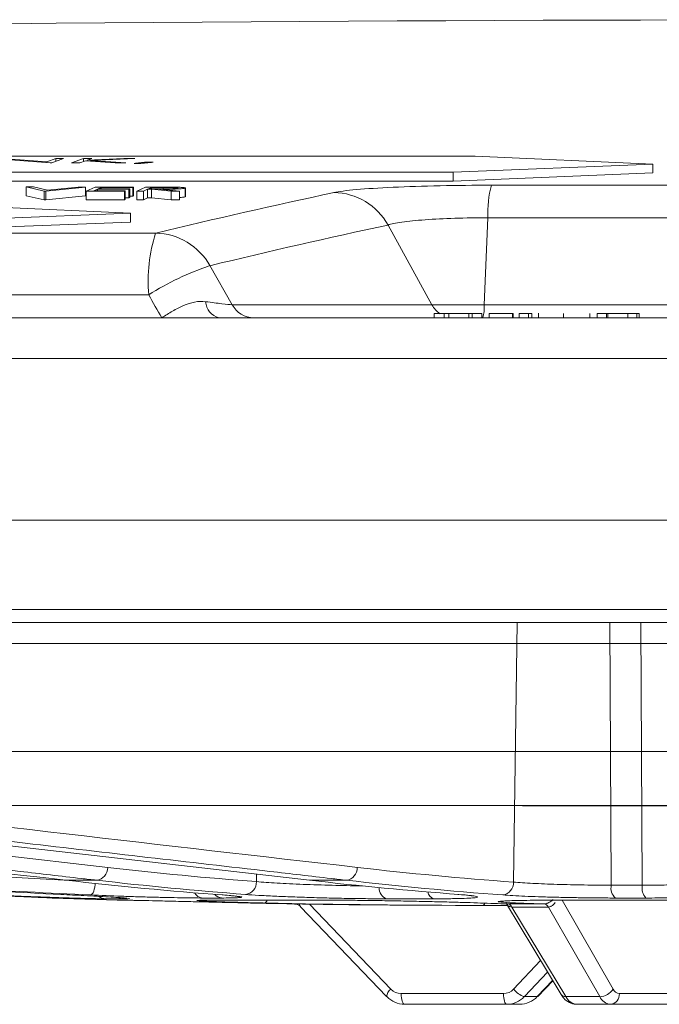
# Model space of a CAD drawing. Units: inches. Extents: x 3100 to 5434, y -1376 to -257.
# Drawn here: x 3656 to 3658, y -778 to -776 of the extents above; entities that cross this region are included whole.
import ezdxf

# ---------------------------------------------------------------- set-up
doc = ezdxf.new("R2010")
doc.units = ezdxf.units.IN
doc.header["$MEASUREMENT"] = 0

msp = doc.modelspace()

# ---------------------------------------------------------------- linework, layer by layer
at = {"color": 0, "linetype": 'Continuous', "lineweight": 5}
for p, q in [((3657.4695, -776.2693), (3652.0856, -776.2693)), ((3657.8778, -776.2874), (3657.4695, -776.2693)), ((3656.485, -776.282), (3656.3832, -776.2742)), ((3656.4927, -776.2844), (3656.3917, -776.2767)), ((3656.5056, -776.274), (3656.485, -776.282)), ((3656.485, -776.2838), (3656.485, -776.282)), ((3656.4968, -776.2844), (3656.4927, -776.2844)), ((3656.5237, -776.274), (3656.4968, -776.2844)), ((3656.5056, -776.281), (3656.5056, -776.274)), ((3656.5695, -776.2741), (3656.5421, -776.2846)), ((3656.5737, -776.2797), (3656.5609, -776.2846)), ((3656.5695, -776.2813), (3656.5695, -776.2741)), ((3656.642, -776.2846), (3656.5737, -776.2797)), ((3656.662, -776.2741), (3656.578, -776.278)), ((3656.5883, -776.2741), (3656.578, -776.278)), ((3656.578, -776.28), (3656.578, -776.278)), ((3656.687, -776.2741), (3656.5859, -776.2788)), ((3656.6665, -776.2846), (3656.5859, -776.2788)), ((3656.5859, -776.2806), (3656.5859, -776.2788)), ((3656.662, -776.2753), (3656.662, -776.2741)), ((3656.7133, -776.2845), (3656.7133, -776.2826)), ((3657.8778, -776.2874), (3657.4185, -776.306)), ((3657.8778, -776.3074), (3657.8778, -776.2874)), ((3651.7459, -776.306), (3657.4185, -776.306)), ((3657.4185, -776.3261), (3657.4185, -776.306)), ((3657.8778, -776.3074), (3657.4185, -776.3261)), ((3651.7459, -776.3261), (3657.4185, -776.3261)), ((3656.4793, -776.3494), (3656.4377, -776.3398)), ((3656.4377, -776.3599), (3656.4377, -776.3398)), ((3656.4865, -776.3472), (3656.4544, -776.3398)), ((3656.5741, -776.3399), (3656.4827, -776.3494)), ((3656.5573, -776.3399), (3656.4865, -776.3472)), ((3656.5741, -776.36), (3656.5741, -776.3399)), ((3656.5963, -776.3399), (3656.5758, -776.3493)), ((3656.6097, -776.3408), (3656.6032, -776.3437)), ((3656.6097, -776.3437), (3656.6097, -776.3408)), ((3656.6825, -776.3608), (3656.6825, -776.3408)), ((3656.6845, -776.3599), (3656.6845, -776.3399)), ((3656.7122, -776.3399), (3656.6916, -776.3493)), ((3656.7256, -776.3408), (3656.7186, -776.344)), ((3656.7256, -776.344), (3656.7256, -776.3408)), ((3656.7527, -776.344), (3656.7527, -776.3408)), ((3657.5068, -776.3357), (3659.3349, -776.3357)), ((3656.4793, -776.3694), (3656.4377, -776.3599)), ((3656.4793, -776.3694), (3656.4793, -776.3494)), ((3656.4827, -776.3494), (3656.4793, -776.3494)), ((3656.4827, -776.3694), (3656.4827, -776.3494)), ((3656.5741, -776.36), (3656.4827, -776.3694)), ((3656.5758, -776.3694), (3656.5758, -776.3493)), ((3656.6012, -776.3447), (3656.5932, -776.3484)), ((3656.6012, -776.3484), (3656.6012, -776.3447)), ((3656.6634, -776.3694), (3656.6634, -776.3493)), ((3656.6654, -776.3684), (3656.6654, -776.3484)), ((3656.6734, -776.3647), (3656.6734, -776.3447)), ((3656.6755, -776.3638), (3656.6755, -776.3437)), ((3656.6825, -776.3608), (3656.6755, -776.3608)), ((3656.6916, -776.3694), (3656.6916, -776.3493)), ((3656.7166, -776.3449), (3656.707, -776.3494)), ((3656.707, -776.3694), (3656.707, -776.3494)), ((3656.7166, -776.365), (3656.7166, -776.3449)), ((3656.7711, -776.3494), (3656.7254, -776.3449)), ((3656.7254, -776.365), (3656.7254, -776.3449)), ((3656.7901, -776.3494), (3656.7443, -776.3449)), ((3656.7711, -776.3694), (3656.7711, -776.3494)), ((3656.787, -776.3424), (3656.7868, -776.3422)), ((3656.7901, -776.3694), (3656.7901, -776.3494)), ((3656.803, -776.3625), (3656.803, -776.3424)), ((3656.8031, -776.3621), (3656.803, -776.3625)), ((3656.8035, -776.3621), (3656.8035, -776.342)), ((3656.6775, -776.4002), (3656.2339, -776.3793)), ((3656.4827, -776.3694), (3656.4793, -776.3694)), ((3656.6734, -776.3647), (3656.6654, -776.3647)), ((3656.7166, -776.365), (3656.707, -776.3694)), ((3656.7711, -776.3694), (3656.7254, -776.365)), ((3656.6775, -776.4002), (3656.1322, -776.4216)), ((3656.6775, -776.4203), (3656.6775, -776.4002)), ((3656.6775, -776.4203), (3656.1322, -776.4417)), ((3657.2694, -776.4272), (3657.37, -776.6104)), ((3657.4983, -776.4104), (3657.4901, -776.6104)), ((3659.3434, -776.4104), (3657.4983, -776.4104)), ((3643.7284, -776.4458), (3656.7352, -776.4458)), ((3656.8599, -776.5205), (3656.9111, -776.6104)), ((3656.7192, -776.5877), (3643.5886, -776.5877)), ((3656.9111, -776.6104), (3659.9306, -776.6104)), ((3657.485, -776.6308), (3657.3752, -776.6308)), ((3657.3752, -776.6308), (3657.3752, -776.6404)), ((3657.3978, -776.6308), (3657.3978, -776.6404)), ((3657.4087, -776.6308), (3657.4087, -776.6404)), ((3657.4551, -776.6308), (3657.4551, -776.6404)), ((3657.4624, -776.6308), (3657.4624, -776.6404)), ((3657.485, -776.6308), (3657.485, -776.6404)), ((3657.5564, -776.6308), (3657.5017, -776.6308)), ((3657.5017, -776.6308), (3657.5017, -776.6404)), ((3657.555, -776.6308), (3657.555, -776.6404)), ((3657.5564, -776.6308), (3657.5564, -776.6404)), ((3657.5998, -776.6308), (3657.5705, -776.6308)), ((3657.5705, -776.6308), (3657.5705, -776.6404)), ((3657.592, -776.6308), (3657.592, -776.6404)), ((3657.5998, -776.6308), (3657.5998, -776.6404)), ((3657.6147, -776.6296), (3657.6147, -776.6404)), ((3657.6725, -776.6308), (3657.6725, -776.6404)), ((3657.733, -776.6308), (3657.733, -776.6408)), ((3657.7332, -776.6308), (3657.733, -776.6308)), ((3657.7332, -776.6308), (3657.7332, -776.6404)), ((3657.7496, -776.6308), (3657.7496, -776.6404)), ((3657.8458, -776.6308), (3657.7496, -776.6308)), ((3657.7713, -776.6308), (3657.7713, -776.6404)), ((3657.7744, -776.6308), (3657.7744, -776.6404)), ((3657.8201, -776.6308), (3657.8201, -776.6404)), ((3657.841, -776.6308), (3657.841, -776.6404)), ((3657.8458, -776.6308), (3657.8458, -776.6404)), ((3660.0922, -776.6404), (3655.2732, -776.6404)), ((3660.7215, -777.1054), (3656.1202, -777.1054)), ((3646.7946, -777.3109), (3670.0472, -777.3109)), ((3670.0172, -777.3404), (3646.8246, -777.3404)), ((3657.5574, -777.9369), (3657.5659, -777.3404)), ((3657.7786, -777.3404), (3657.782, -777.9439)), ((3657.8503, -777.3404), (3657.8533, -777.9439)), ((3655.2211, -777.7407), (3656.625, -777.9031)), ((3657.578, -777.7608), (3657.9622, -777.7608)), ((3656.0153, -777.9031), (3656.5386, -777.9335)), ((3656.967, -777.9186), (3656.9667, -777.9358)), ((3656.5993, -777.9325), (3656.529, -777.9325)), ((3657.1734, -777.9325), (3657.0884, -777.9325)), ((3657.782, -777.9439), (3657.8533, -777.9439)), ((3656.4975, -777.9734), (3656.6472, -777.9784)), ((3656.4979, -777.9734), (3656.4975, -777.9734)), ((3656.6611, -777.9752), (3656.6197, -777.9752)), ((3656.6472, -777.9784), (3656.6635, -777.9784)), ((3656.6479, -777.9784), (3656.6643, -777.9784)), ((3656.8395, -777.9787), (3656.858, -777.9784)), ((3656.8868, -777.9734), (3656.8434, -777.9734)), ((3656.858, -777.9784), (3657.1403, -777.9784)), ((3657.0887, -777.9873), (3657.2757, -778.1828)), ((3657.3746, -777.9752), (3657.2664, -777.9752)), ((3657.448, -777.9904), (3657.4551, -777.9904)), ((3657.5435, -777.9904), (3657.4551, -777.9904)), ((3657.5413, -777.9868), (3657.6668, -778.1953)), ((3657.6494, -777.9784), (3658.1062, -777.9784)), ((3657.669, -777.9784), (3657.7862, -778.1828)), ((3657.8617, -777.9734), (3657.7915, -777.9734)), ((3657.0681, -777.9933), (3657.2654, -778.1996)), ((3657.5539, -777.9942), (3657.6778, -778.2)), ((3657.7556, -778.2), (3657.6375, -777.9942)), ((3657.5578, -778.1828), (3657.6198, -778.1172)), ((3657.6357, -778.1436), (3657.5824, -778.2)), ((3657.6121, -778.2), (3657.6474, -778.1631)), ((3657.6133, -778.1996), (3657.6478, -778.1637)), ((3657.2993, -778.193), (3657.5343, -778.193)), ((3657.8006, -778.193), (3657.9459, -778.193)), ((3657.5717, -778.2176), (3657.3071, -778.2176)), ((3657.5824, -778.2), (3657.6121, -778.2)), ((3657.6778, -778.2), (3657.7556, -778.2)), ((3657.9256, -778.2176), (3657.7029, -778.2176))]:
    msp.add_line(p, q, dxfattribs=at)
at = {"color": 0, "linetype": 'Continuous', "lineweight": 5, "flags": 128}
for points in [[(3656.5056, -776.274), (3656.5079, -776.274), (3656.5101, -776.274), (3656.5124, -776.274), (3656.5147, -776.274), (3656.5169, -776.274), (3656.5192, -776.274), (3656.5215, -776.274), (3656.5237, -776.274)], [(3656.5609, -776.2846), (3656.5586, -776.2846), (3656.5562, -776.2846), (3656.5538, -776.2846), (3656.5515, -776.2846), (3656.5491, -776.2846), (3656.5468, -776.2846), (3656.5444, -776.2846), (3656.5421, -776.2846)], [(3656.5695, -776.2741), (3656.5718, -776.2741), (3656.5742, -776.2741), (3656.5765, -776.2741), (3656.5789, -776.2741), (3656.5812, -776.2741), (3656.5836, -776.2741), (3656.5859, -776.2741), (3656.5883, -776.2741)], [(3656.6665, -776.2846), (3656.6635, -776.2846), (3656.6604, -776.2846), (3656.6574, -776.2846), (3656.6543, -776.2846), (3656.6512, -776.2846), (3656.6482, -776.2846), (3656.6451, -776.2846), (3656.642, -776.2846)], [(3656.662, -776.2741), (3656.6652, -776.2741), (3656.6683, -776.2741), (3656.6714, -776.2741), (3656.6745, -776.2741), (3656.6777, -776.2741), (3656.6808, -776.2741), (3656.6839, -776.2741), (3656.687, -776.2741)], [(3656.6858, -776.2855), (3656.6892, -776.2852), (3656.6926, -776.2848), (3656.6961, -776.2844), (3656.6995, -776.2841), (3656.703, -776.2837), (3656.7064, -776.2834), (3656.7099, -776.283), (3656.7133, -776.2826)], [(3656.6975, -776.2858), (3656.6961, -776.2858), (3656.6946, -776.2857), (3656.6931, -776.2857), (3656.6916, -776.2857), (3656.6902, -776.2856), (3656.6887, -776.2856), (3656.6872, -776.2855), (3656.6858, -776.2855)], [(3656.7293, -776.2831), (3656.7253, -776.2834), (3656.7213, -776.2838), (3656.7174, -776.2841), (3656.7134, -776.2844), (3656.7094, -776.2848), (3656.7055, -776.2851), (3656.7015, -776.2855), (3656.6975, -776.2858)], [(3656.7133, -776.2826), (3656.7153, -776.2827), (3656.7173, -776.2828), (3656.7193, -776.2828), (3656.7213, -776.2829), (3656.7233, -776.2829), (3656.7253, -776.283), (3656.7273, -776.283), (3656.7293, -776.2831)], [(3656.4377, -776.3398), (3656.4398, -776.3398), (3656.4419, -776.3398), (3656.444, -776.3398), (3656.4461, -776.3398), (3656.4482, -776.3398), (3656.4502, -776.3398), (3656.4523, -776.3398), (3656.4544, -776.3398)], [(3656.5573, -776.3399), (3656.5594, -776.3399), (3656.5615, -776.3399), (3656.5636, -776.3399), (3656.5657, -776.3399), (3656.5678, -776.3399), (3656.5699, -776.3399), (3656.572, -776.3399), (3656.5741, -776.3399)], [(3656.5963, -776.3399), (3656.6073, -776.3399), (3656.6184, -776.3399), (3656.6294, -776.3399), (3656.6404, -776.3399), (3656.6514, -776.3399), (3656.6625, -776.3399), (3656.6735, -776.3399), (3656.6845, -776.3399)], [(3656.6825, -776.3408), (3656.6734, -776.3408), (3656.6643, -776.3408), (3656.6552, -776.3408), (3656.6461, -776.3408), (3656.637, -776.3408), (3656.6279, -776.3408), (3656.6188, -776.3408), (3656.6097, -776.3408)], [(3656.6845, -776.3399), (3656.6843, -776.34), (3656.684, -776.3401), (3656.6838, -776.3402), (3656.6835, -776.3403), (3656.6833, -776.3404), (3656.683, -776.3405), (3656.6828, -776.3407), (3656.6825, -776.3408)], [(3656.7122, -776.3399), (3656.716, -776.3399), (3656.7198, -776.3399), (3656.7237, -776.3399), (3656.7275, -776.3399), (3656.7313, -776.3399), (3656.7352, -776.3399), (3656.739, -776.3399), (3656.7428, -776.3399)], [(3656.7527, -776.3408), (3656.7493, -776.3408), (3656.7459, -776.3408), (3656.7425, -776.3408), (3656.7391, -776.3408), (3656.7357, -776.3408), (3656.7323, -776.3408), (3656.729, -776.3408), (3656.7256, -776.3408)], [(3656.6634, -776.3493), (3656.6524, -776.3493), (3656.6415, -776.3493), (3656.6305, -776.3493), (3656.6196, -776.3493), (3656.6086, -776.3493), (3656.5977, -776.3493), (3656.5867, -776.3493), (3656.5758, -776.3493)], [(3656.5932, -776.3484), (3656.6022, -776.3484), (3656.6112, -776.3484), (3656.6203, -776.3484), (3656.6293, -776.3484), (3656.6383, -776.3484), (3656.6473, -776.3484), (3656.6564, -776.3484), (3656.6654, -776.3484)], [(3656.6734, -776.3447), (3656.6644, -776.3447), (3656.6554, -776.3447), (3656.6464, -776.3447), (3656.6373, -776.3447), (3656.6283, -776.3447), (3656.6193, -776.3447), (3656.6102, -776.3447), (3656.6012, -776.3447)], [(3656.6032, -776.3437), (3656.6122, -776.3437), (3656.6213, -776.3437), (3656.6303, -776.3437), (3656.6393, -776.3437), (3656.6484, -776.3437), (3656.6574, -776.3437), (3656.6664, -776.3437), (3656.6755, -776.3437)], [(3656.6654, -776.3484), (3656.6652, -776.3485), (3656.6649, -776.3486), (3656.6646, -776.3487), (3656.6644, -776.3489), (3656.6641, -776.349), (3656.6639, -776.3491), (3656.6636, -776.3492), (3656.6634, -776.3493)], [(3656.6755, -776.3437), (3656.6752, -776.3439), (3656.675, -776.344), (3656.6747, -776.3441), (3656.6745, -776.3442), (3656.6742, -776.3443), (3656.674, -776.3444), (3656.6737, -776.3446), (3656.6734, -776.3447)], [(3656.6755, -776.3638), (3656.6752, -776.3639), (3656.675, -776.364), (3656.6747, -776.3641), (3656.6745, -776.3642), (3656.6742, -776.3644), (3656.674, -776.3645), (3656.6737, -776.3646), (3656.6734, -776.3647)], [(3656.6845, -776.3599), (3656.6843, -776.36), (3656.684, -776.3601), (3656.6838, -776.3602), (3656.6835, -776.3604), (3656.6833, -776.3605), (3656.683, -776.3606), (3656.6828, -776.3607), (3656.6825, -776.3608)], [(3656.707, -776.3494), (3656.7051, -776.3494), (3656.7032, -776.3494), (3656.7013, -776.3494), (3656.6993, -776.3494), (3656.6974, -776.3494), (3656.6955, -776.3494), (3656.6936, -776.3494), (3656.6916, -776.3493)], [(3656.7254, -776.3449), (3656.7243, -776.3449), (3656.7232, -776.3449), (3656.7221, -776.3449), (3656.721, -776.3449), (3656.7199, -776.3449), (3656.7188, -776.3449), (3656.7177, -776.3449), (3656.7166, -776.3449)], [(3656.7186, -776.344), (3656.7219, -776.344), (3656.7252, -776.344), (3656.7285, -776.344), (3656.7318, -776.344), (3656.7351, -776.344), (3656.7384, -776.344), (3656.7417, -776.344), (3656.745, -776.344)], [(3656.7901, -776.3494), (3656.7878, -776.3494), (3656.7854, -776.3494), (3656.783, -776.3494), (3656.7806, -776.3494), (3656.7782, -776.3494), (3656.7758, -776.3494), (3656.7735, -776.3494), (3656.7711, -776.3494)], [(3656.6634, -776.3694), (3656.6524, -776.3694), (3656.6415, -776.3694), (3656.6305, -776.3694), (3656.6196, -776.3694), (3656.6086, -776.3694), (3656.5977, -776.3694), (3656.5867, -776.3694), (3656.5758, -776.3694)], [(3656.6654, -776.3684), (3656.6652, -776.3685), (3656.6649, -776.3687), (3656.6646, -776.3688), (3656.6644, -776.3689), (3656.6641, -776.369), (3656.6639, -776.3691), (3656.6636, -776.3693), (3656.6634, -776.3694)], [(3656.707, -776.3694), (3656.7051, -776.3694), (3656.7032, -776.3694), (3656.7013, -776.3694), (3656.6993, -776.3694), (3656.6974, -776.3694), (3656.6955, -776.3694), (3656.6936, -776.3694), (3656.6916, -776.3694)], [(3656.7254, -776.365), (3656.7243, -776.365), (3656.7232, -776.365), (3656.7221, -776.365), (3656.721, -776.365), (3656.7199, -776.365), (3656.7188, -776.365), (3656.7177, -776.365), (3656.7166, -776.365)], [(3656.7901, -776.3694), (3656.7878, -776.3694), (3656.7854, -776.3694), (3656.783, -776.3694), (3656.7806, -776.3694), (3656.7782, -776.3694), (3656.7758, -776.3694), (3656.7735, -776.3694), (3656.7711, -776.3694)], [(3655.6799, -777.7701), (3655.7151, -777.7741), (3655.8561, -777.7904), (3656.42, -777.8555), (3657.0884, -777.9325)], [(3656.586, -777.9664), (3656.5878, -777.9657), (3656.5896, -777.9641), (3656.5913, -777.9613), (3656.5929, -777.9577), (3656.5942, -777.9532), (3656.5952, -777.9482), (3656.596, -777.9426), (3656.5963, -777.9398)], [(3656.6508, -777.9727), (3656.6558, -777.9744), (3656.6611, -777.9752)], [(3657.3071, -778.2176), (3657.3056, -778.2171), (3657.3041, -778.2157), (3657.3028, -778.2135), (3657.3016, -778.2104), (3657.3007, -778.2067), (3657.3, -778.2025), (3657.2995, -778.1979), (3657.2993, -778.193)], [(3657.5421, -778.2176), (3657.5406, -778.2171), (3657.5391, -778.2157), (3657.5378, -778.2135), (3657.5367, -778.2104), (3657.5357, -778.2067), (3657.535, -778.2025), (3657.5345, -778.1979), (3657.5343, -778.193)], [(3657.2667, -778.2), (3657.2655, -778.1997), (3657.2654, -778.1996)], [(3657.6133, -778.1996), (3657.6132, -778.1997), (3657.6121, -778.2)]]:
    msp.add_lwpolyline(points, dxfattribs=at)
at = {"color": 0, "linetype": 'Continuous', "lineweight": 5}
for centre, radius, start, end in [((3658.4209, -996.2826), 220.3272, 89.333749, 93.058554), ((3657.7522, -776.4016), 0.2541, 164.9579, 181.9837), ((3660.4285, -791.7093), 15.7039, 102.0688, 103.60214), ((3657.1418, -776.4986), 0.1462, 29.247, 88.7706), ((3660.5506, -791.7736), 15.6932, 102.0688, 103.60214), ((3657.0863, -776.5574), 0.3684, 162.3782, 184.7174), ((3656.7321, -776.5925), 0.1467, 29.3847, 88.7892), ((3657.0754, -777.1531), 0.6683, 108.8082, 122.2079), ((3656.8904, -776.6012), 0.0404, 182.9752, 256.1936), ((3656.9611, -776.5838), 0.0566, 208.0542, 269.4251), ((3657.4216, -776.5823), 0.0588, 208.5994, 235.7135), ((3657.4067, -776.6154), 0.0836, 342.6045, 3.4441), ((3656.5963, -777.904), 0.0287, 276.0973, 1.7255), ((3657.1698, -777.9039), 0.0288, 277.2013, 1.5887), ((3656.9385, -777.9371), 0.0283, 276.1693, 2.7051), ((3657.5291, -777.9382), 0.0284, 277.1018, 2.6365), ((3657.8136, -777.95), 0.0322, 169.046, 226.5375), ((3657.8872, -777.9502), 0.0344, 169.4862, 222.3381), ((3656.6208, -777.9471), 0.0281, 235.1991, 267.8285), ((3656.8454, -777.9495), 0.024, 209.2924, 265.1526), ((3656.8884, -777.9515), 0.0219, 218.5798, 265.9059), ((3657.2743, -777.9508), 0.0256, 177.1399, 251.9618), ((3657.3799, -777.9561), 0.0198, 189.5775, 254.3506), ((3656.6479, -777.9534), 0.025, 268.2265, 270), ((3656.9828, -777.9771), 0.00829, 290.339, 350.6141), ((3657.4848, -777.9837), 0.0071, 288.6349, 344.8856), ((3657.542, -777.9998), 0.0131, 25.6467, 83.2794), ((3657.5422, -777.9997), 0.0129, 25.2233, 83.0835), ((3657.6258, -777.9997), 0.013, 25.332, 83.1079), ((3657.626, -777.9996), 0.0128, 24.9109, 82.907), ((3657.2929, -778.2049), 0.028, 127.8084, 169.0894), ((3657.2995, -778.1604), 0.0327, 223.3355, 269.6937), ((3657.5342, -778.1607), 0.0323, 270.2289, 316.939), ((3657.6003, -778.1485), 0.0546, 218.9644, 250.846), ((3657.6765, -778.188), 0.0121, 216.7002, 276.3883), ((3657.7542, -778.1617), 0.0384, 272.1449, 326.6318), ((3657.7778, -778.1949), 0.0229, 276.5357, 4.5377), ((3657.8022, -778.1755), 0.0176, 204.4118, 264.7028), ((3657.3073, -778.1617), 0.0559, 223.2785, 269.7097), ((3657.5418, -778.1621), 0.0555, 270.2451, 316.8816), ((3657.5714, -778.1617), 0.0559, 270.2903, 316.7215), ((3657.7058, -778.1867), 0.031, 205.4162, 264.5509), ((3657.7832, -778.1873), 0.0304, 204.6783, 264.6624)]:
    msp.add_arc(centre, radius, start, end, dxfattribs=at)
for points, knots in [([(3656.7428, -776.3399), (3656.7487, -776.3399), (3656.7545, -776.3399), (3656.766, -776.3399), (3656.7718, -776.3399), (3656.7773, -776.34)], [0, 0, 0, 0, 0.5, 0.5, 1, 1, 1, 1]), ([(3656.7866, -776.3419), (3656.7858, -776.3417), (3656.7842, -776.3415), (3656.7798, -776.3411), (3656.777, -776.341), (3656.7705, -776.3409), (3656.7669, -776.3409), (3656.7598, -776.3408), (3656.7563, -776.3408), (3656.7527, -776.3408)], [0, 0, 0, 0, 0.25, 0.25, 0.5, 0.5, 0.75, 0.75, 1, 1, 1, 1]), ([(3656.7773, -776.34), (3656.7794, -776.3401), (3656.7815, -776.3401), (3656.7854, -776.3402), (3656.7873, -776.3403), (3656.7927, -776.3405), (3656.7956, -776.3407), (3656.8004, -776.3411), (3656.802, -776.3413), (3656.8032, -776.3417), (3656.8035, -776.3419), (3656.8035, -776.3421), (3656.8033, -776.3423), (3656.803, -776.3424)], [0, 0, 0, 0, 0.125, 0.125, 0.25, 0.25, 0.5, 0.5, 0.75, 0.75, 0.875, 0.875, 1, 1, 1, 1]), ([(3657.145, -776.3525), (3657.1561, -776.3501), (3657.1733, -776.3479), (3657.2199, -776.3437), (3657.2481, -776.3419), (3657.3139, -776.3389), (3657.3498, -776.3377), (3657.4273, -776.3361), (3657.4667, -776.3357), (3657.5068, -776.3357)], [0, 0, 0, 0, 0.25, 0.25, 0.5, 0.5, 0.75, 0.75, 1, 1, 1, 1]), ([(3656.803, -776.3424), (3656.8025, -776.3426), (3656.8019, -776.3428), (3656.7998, -776.3432), (3656.7984, -776.3434), (3656.7948, -776.3437), (3656.7928, -776.3439), (3656.7879, -776.3442), (3656.7852, -776.3443), (3656.7794, -776.3445), (3656.7763, -776.3446), (3656.7701, -776.3448), (3656.7669, -776.3448), (3656.7572, -776.3449), (3656.7507, -776.3449), (3656.7443, -776.3449)], [0, 0, 0, 0, 0.125, 0.125, 0.25, 0.25, 0.375, 0.375, 0.5, 0.5, 0.625, 0.625, 0.75, 0.75, 1, 1, 1, 1]), ([(3656.745, -776.344), (3656.7495, -776.344), (3656.7539, -776.344), (3656.7607, -776.344), (3656.7629, -776.344), (3656.7673, -776.3439), (3656.7695, -776.3438), (3656.7758, -776.3436), (3656.7794, -776.3434), (3656.7834, -776.3431), (3656.7845, -776.343), (3656.7862, -776.3427), (3656.7866, -776.3426), (3656.787, -776.3424)], [0, 0, 0, 0, 0.25, 0.25, 0.375, 0.375, 0.5, 0.5, 0.75, 0.75, 0.875, 0.875, 1, 1, 1, 1]), ([(3656.803, -776.3625), (3656.8017, -776.3628), (3656.7996, -776.3634), (3656.7927, -776.3639), (3656.7901, -776.3641)], [0, 0, 0, 0, 0.633327, 1, 1, 1, 1]), ([(3657.4983, -776.4104), (3657.4726, -776.4104), (3657.4474, -776.4108), (3657.398, -776.4124), (3657.3752, -776.4136), (3657.3334, -776.4166), (3657.3157, -776.4184), (3657.2866, -776.4226), (3657.276, -776.4248), (3657.2694, -776.4272)], [0, 0, 0, 0, 0.25, 0.25, 0.5, 0.5, 0.75, 0.75, 1, 1, 1, 1]), ([(3656.8501, -776.6033), (3656.8418, -776.6022), (3656.8333, -776.6026), (3656.8163, -776.6058), (3656.8077, -776.6087), (3656.7908, -776.6159), (3656.7824, -776.6203), (3656.7658, -776.63), (3656.7577, -776.6351), (3656.7495, -776.6404)], [0, 0, 0, 0, 0.25, 0.25, 0.5, 0.5, 0.75, 0.75, 1, 1, 1, 1]), ([(3656.8501, -776.6033), (3656.864, -776.6052), (3656.8764, -776.6068), (3656.8977, -776.6093), (3656.9058, -776.6101), (3656.9111, -776.6104)], [0, 0, 0, 0, 0.5, 0.5, 1, 1, 1, 1]), ([(3653.6545, -777.6369), (3653.7045, -777.6369), (3653.7545, -777.6369), (3653.8546, -777.6369), (3653.9048, -777.6369), (3654.0555, -777.6369), (3654.1563, -777.6369), (3654.4594, -777.6369), (3654.8657, -777.6369), (3655.2762, -777.6369), (3655.6887, -777.6369), (3655.8962, -777.6369), (3656.3124, -777.6369), (3656.5211, -777.6369), (3656.9397, -777.6369), (3657.1495, -777.6369), (3657.5693, -777.6369), (3657.7794, -777.6369), (3658.0949, -777.6369), (3658.2001, -777.6369), (3658.358, -777.6369), (3658.4107, -777.6369), (3658.516, -777.6369), (3658.5687, -777.6369), (3658.6214, -777.6369)], [0, 0, 0, 0, 0.03125, 0.03125, 0.0625, 0.0625, 0.125, 0.125, 0.25, 0.375, 0.375, 0.5, 0.5, 0.625, 0.625, 0.75, 0.75, 0.875, 0.875, 0.9375, 0.9375, 0.96875, 0.96875, 1, 1, 1, 1]), ([(3654.6821, -777.7608), (3654.9138, -777.7608), (3655.3549, -777.7607), (3656.0157, -777.7606), (3656.6594, -777.7607), (3657.1809, -777.7607), (3657.4882, -777.7608), (3657.578, -777.7608)], [0, 0, 0, 0, 0.244199, 0.464812, 0.685854, 0.908202, 1, 1, 1, 1]), ([(3657.5787, -777.762), (3657.6975, -777.7618), (3657.8254, -777.7616), (3657.9535, -777.7619), (3657.9627, -777.7619)], [0, 0, 0, 0, 0.928407, 1, 1, 1, 1]), ([(3656.5993, -777.9325), (3656.5876, -777.9312), (3656.5759, -777.9298), (3656.5642, -777.9285), (3656.5174, -777.9231), (3656.4705, -777.9177), (3656.4237, -777.9123), (3656.2363, -777.8906), (3656.049, -777.8689), (3655.8617, -777.8472), (3655.6396, -777.8215), (3655.4176, -777.7958), (3655.1956, -777.7701)], [0, 0, 0, 0, 0.001524, 0.001524, 0.001524, 0.00762, 0.00762, 0.00762, 0.032004, 0.032004, 0.032004, 0.0609024, 0.0609024, 0.0609024, 0.0609024]), ([(3657.1734, -777.9325), (3657.1617, -777.9312), (3657.15, -777.9299), (3657.1383, -777.9285), (3657.0915, -777.9231), (3657.0446, -777.9177), (3656.9978, -777.9123), (3656.8104, -777.8908), (3656.623, -777.8691), (3656.4356, -777.8475), (3656.2354, -777.8244), (3656.0351, -777.8012), (3655.8348, -777.778)], [0, 0, 0, 0, 0.001524, 0.001524, 0.001524, 0.00762, 0.00762, 0.00762, 0.032004, 0.032004, 0.032004, 0.0580683, 0.0580683, 0.0580683, 0.0580683]), ([(3656.9667, -777.9358), (3656.9816, -777.9369), (3657.0112, -777.9392), (3657.0737, -777.9421), (3657.1401, -777.9442), (3657.1878, -777.9453), (3657.2085, -777.9454), (3657.2103, -777.9454)], [0, 0, 0, 0, 0.244467, 0.4889286, 0.7332537, 0.977362, 1, 1, 1, 1]), ([(3657.5574, -777.9369), (3657.5699, -777.938), (3657.5847, -777.9389), (3657.6104, -777.9402), (3657.6194, -777.9406), (3657.6381, -777.9414), (3657.6478, -777.9417), (3657.6679, -777.9423), (3657.6783, -777.9426), (3657.699, -777.9431), (3657.7094, -777.9433), (3657.7305, -777.9436), (3657.7411, -777.9437), (3657.7618, -777.9439), (3657.772, -777.9439), (3657.782, -777.9439)], [0, 0, 0, 0, 0.25, 0.25, 0.375, 0.375, 0.5, 0.5, 0.625, 0.625, 0.75, 0.75, 0.875, 0.875, 1, 1, 1, 1]), ([(3657.8533, -777.9439), (3657.8693, -777.9439), (3657.8842, -777.9438), (3657.9053, -777.9435), (3657.9122, -777.9434), (3657.9251, -777.9431), (3657.9373, -777.9428), (3657.9481, -777.9423), (3657.9581, -777.9419), (3657.9627, -777.9416), (3657.9751, -777.9408), (3657.9815, -777.9401), (3657.986, -777.9394)], [0, 0, 0, 0, 0.25, 0.25, 0.375, 0.375, 0.5, 0.625, 0.625, 0.75, 0.75, 1, 1, 1, 1]), ([(3656.6197, -777.9752), (3656.6155, -777.9752), (3656.6098, -777.9751), (3656.5992, -777.9749), (3656.5953, -777.9748), (3656.5869, -777.9747), (3656.5824, -777.9746), (3656.5681, -777.9742), (3656.5573, -777.9739), (3656.5336, -777.9732), (3656.5209, -777.9728), (3656.4941, -777.9719), (3656.4797, -777.9714), (3656.4505, -777.9703), (3656.4356, -777.9698), (3656.4128, -777.9688), (3656.4051, -777.9685), (3656.3898, -777.9679), (3656.3822, -777.9676), (3656.3596, -777.9666), (3656.3447, -777.9659), (3656.3301, -777.9652)], [0, 0, 0, 0, 0.125, 0.125, 0.1875, 0.1875, 0.25, 0.25, 0.375, 0.375, 0.5, 0.5, 0.625, 0.625, 0.75, 0.75, 0.8125, 0.8125, 0.875, 0.875, 1, 1, 1, 1]), ([(3656.3403, -777.9664), (3656.3519, -777.9669), (3656.3631, -777.9674), (3656.3847, -777.9684), (3656.3951, -777.9688), (3656.4147, -777.9697), (3656.4238, -777.9701), (3656.4407, -777.9708), (3656.4486, -777.9712), (3656.4627, -777.9718), (3656.4689, -777.9721), (3656.4796, -777.9725), (3656.4841, -777.9727), (3656.4949, -777.9732), (3656.4983, -777.9734), (3656.4979, -777.9734)], [0, 0, 0, 0, 0.125, 0.125, 0.25, 0.25, 0.375, 0.375, 0.5, 0.5, 0.625, 0.625, 0.75, 0.75, 1, 1, 1, 1]), ([(3656.5172, -777.9652), (3656.5355, -777.9661), (3656.5776, -777.9681), (3656.6289, -777.9709), (3656.6615, -777.9729), (3656.6655, -777.9735), (3656.6664, -777.9736)], [0, 0, 0, 0, 0.2512504, 0.5781799, 0.9048218, 1, 1, 1, 1]), ([(3656.8434, -777.9734), (3656.8364, -777.9734), (3656.8287, -777.9733), (3656.8118, -777.9732), (3656.8026, -777.973), (3656.7831, -777.9727), (3656.7729, -777.9725), (3656.7516, -777.972), (3656.7403, -777.9718), (3656.7172, -777.9712), (3656.7055, -777.9708), (3656.6817, -777.9701), (3656.6696, -777.9697), (3656.6331, -777.9684), (3656.6093, -777.9674), (3656.586, -777.9664)], [0, 0, 0, 0, 0.125, 0.125, 0.25, 0.25, 0.375, 0.375, 0.5, 0.5, 0.625, 0.625, 0.75, 0.75, 1, 1, 1, 1]), ([(3656.8893, -777.9664), (3656.8964, -777.9669), (3656.9028, -777.9674), (3656.9137, -777.9684), (3656.9184, -777.9688), (3656.9258, -777.9697), (3656.9285, -777.9701), (3656.9321, -777.9708), (3656.933, -777.9712), (3656.9328, -777.9718), (3656.9317, -777.9721), (3656.9276, -777.9725), (3656.9247, -777.9727), (3656.9129, -777.9732), (3656.9016, -777.9734), (3656.8868, -777.9734)], [0, 0, 0, 0, 0.125, 0.125, 0.25, 0.25, 0.375, 0.375, 0.5, 0.5, 0.625, 0.625, 0.75, 0.75, 1, 1, 1, 1]), ([(3656.8877, -777.9663), (3656.8885, -777.9663), (3656.901, -777.9672), (3656.9134, -777.9683), (3656.9246, -777.9698), (3656.9245, -777.9697), (3656.9244, -777.9697)], [0, 0, 0, 0, 0.032696, 0.515153, 0.871515, 1, 1, 1, 1]), ([(3657.2664, -777.9752), (3657.2542, -777.9752), (3657.2413, -777.9751), (3657.2207, -777.9749), (3657.2137, -777.9748), (3657.1993, -777.9747), (3657.1921, -777.9746), (3657.1701, -777.9742), (3657.155, -777.9739), (3657.1243, -777.9732), (3657.1091, -777.9728), (3657.0791, -777.9719), (3657.064, -777.9714), (3657.0353, -777.9703), (3657.0216, -777.9698), (3657.002, -777.9688), (3656.9956, -777.9685), (3656.9833, -777.9679), (3656.9775, -777.9676), (3656.9607, -777.9666), (3656.9506, -777.9659), (3656.9415, -777.9652)], [0, 0, 0, 0, 0.125, 0.125, 0.1875, 0.1875, 0.25, 0.25, 0.375, 0.375, 0.5, 0.5, 0.625, 0.625, 0.75, 0.75, 0.8125, 0.8125, 0.875, 0.875, 1, 1, 1, 1]), ([(3657.4315, -777.9652), (3657.4405, -777.9659), (3657.4482, -777.9666), (3657.4577, -777.9676), (3657.4606, -777.9679), (3657.4655, -777.9685), (3657.4676, -777.9688), (3657.4727, -777.9698), (3657.4746, -777.9703), (3657.4754, -777.9714), (3657.4743, -777.9719), (3657.4704, -777.9726), (3657.4687, -777.9728), (3657.4645, -777.9732), (3657.462, -777.9734), (3657.4537, -777.9739), (3657.4467, -777.9742), (3657.4342, -777.9746), (3657.4297, -777.9747), (3657.4201, -777.9748), (3657.4151, -777.9749), (3657.3991, -777.9751), (3657.3874, -777.9752), (3657.3746, -777.9752)], [0, 0, 0, 0, 0.125, 0.125, 0.1875, 0.1875, 0.25, 0.25, 0.375, 0.375, 0.5, 0.5, 0.5625, 0.5625, 0.625, 0.625, 0.75, 0.75, 0.8125, 0.8125, 0.875, 0.875, 1, 1, 1, 1]), ([(3657.4295, -777.9652), (3657.4303, -777.9652), (3657.4427, -777.966), (3657.4554, -777.9674), (3657.4615, -777.9683), (3657.4638, -777.9686)], [0, 0, 0, 0, 0.039962, 0.632892, 1, 1, 1, 1]), ([(3657.7915, -777.9734), (3657.7799, -777.9734), (3657.7682, -777.9733), (3657.7443, -777.9732), (3657.7321, -777.973), (3657.7078, -777.9727), (3657.6958, -777.9725), (3657.6719, -777.972), (3657.66, -777.9718), (3657.6368, -777.9712), (3657.6256, -777.9708), (3657.6041, -777.9701), (3657.5937, -777.9697), (3657.564, -777.9684), (3657.547, -777.9674), (3657.5326, -777.9664)], [0, 0, 0, 0, 0.125, 0.125, 0.25, 0.25, 0.375, 0.375, 0.5, 0.5, 0.625, 0.625, 0.75, 0.75, 1, 1, 1, 1]), ([(3658.0159, -777.9687), (3658.0109, -777.9694), (3658.0037, -777.9701), (3657.9895, -777.971), (3657.9842, -777.9712), (3657.9726, -777.9717), (3657.9602, -777.9722), (3657.9459, -777.9725), (3657.9308, -777.9728), (3657.9228, -777.9729), (3657.898, -777.9733), (3657.8805, -777.9734), (3657.8617, -777.9734)], [0, 0, 0, 0, 0.25, 0.25, 0.375, 0.375, 0.5, 0.625, 0.625, 0.75, 0.75, 1, 1, 1, 1]), ([(3656.6635, -777.9784), (3656.6657, -777.9784), (3656.6697, -777.9785), (3656.6782, -777.9786), (3656.6814, -777.9787), (3656.6887, -777.9788), (3656.6928, -777.9789), (3656.706, -777.9792), (3656.7163, -777.9794), (3656.7336, -777.9798), (3656.7398, -777.9799), (3656.7526, -777.9802), (3656.7592, -777.9804), (3656.7798, -777.9809), (3656.7945, -777.9812), (3656.8253, -777.9819), (3656.8411, -777.9823), (3656.8733, -777.983), (3656.8898, -777.9834), (3656.9221, -777.9842), (3656.9379, -777.9845), (3656.9535, -777.9849)], [0, 0, 0, 0, 0.125, 0.125, 0.1875, 0.1875, 0.25, 0.25, 0.375, 0.375, 0.4375, 0.4375, 0.5, 0.5, 0.625, 0.625, 0.75, 0.75, 0.875, 0.875, 1, 1, 1, 1]), ([(3656.6664, -777.9735), (3656.6676, -777.9736), (3656.6697, -777.9739), (3656.6691, -777.9737), (3656.6688, -777.9737)], [0, 0, 0, 0, 0.54189, 1, 1, 1, 1]), ([(3656.8598, -777.9811), (3656.8503, -777.9806), (3656.8309, -777.9797), (3656.8271, -777.9788), (3656.8376, -777.9787), (3656.8395, -777.9787)], [0, 0, 0, 0, 0.43823, 0.896475, 1, 1, 1, 1]), ([(3656.836, -777.9788), (3656.836, -777.9788), (3656.8361, -777.9787), (3656.8383, -777.9787), (3656.8395, -777.9786)], [0, 0, 0, 0, 0.469763, 1, 1, 1, 1]), ([(3656.9857, -777.9849), (3656.9813, -777.9848), (3656.9533, -777.9841), (3656.9075, -777.9829), (3656.869, -777.9816), (3656.8602, -777.9811), (3656.8598, -777.9811)], [0, 0, 0, 0, 0.083001, 0.531713, 0.98028, 1, 1, 1, 1]), ([(3656.9535, -777.9849), (3656.9694, -777.9852), (3657.0486, -777.9869), (3657.1824, -777.9892), (3657.3004, -777.9896), (3657.355, -777.9898)], [0, 0, 0, 0, 0.118462, 0.592312, 1, 1, 1, 1]), ([(3657.0539, -777.9873), (3657.0552, -777.9872), (3657.0595, -777.9872), (3657.065, -777.9899), (3657.0673, -777.9928), (3657.0678, -777.9935)], [0, 0, 0, 0, 0.2467, 0.839228, 1, 1, 1, 1]), ([(3657.0656, -777.9869), (3657.0657, -777.9872), (3657.066, -777.9898), (3657.0669, -777.9916), (3657.0678, -777.9931), (3657.068, -777.9932), (3657.0681, -777.9933)], [0, 0, 0, 0, 0.10529, 0.791941, 0.932605, 1, 1, 1, 1]), ([(3657.1403, -777.9784), (3657.1516, -777.9784), (3657.1642, -777.9785), (3657.1844, -777.9786), (3657.1914, -777.9787), (3657.2058, -777.9788), (3657.2133, -777.9789), (3657.2362, -777.9792), (3657.2518, -777.9794), (3657.2759, -777.9798), (3657.2841, -777.9799), (3657.3004, -777.9802), (3657.3085, -777.9804), (3657.3328, -777.9809), (3657.3488, -777.9812), (3657.3802, -777.9819), (3657.3951, -777.9823), (3657.4235, -777.983), (3657.437, -777.9834), (3657.4613, -777.9842), (3657.4722, -777.9845), (3657.4819, -777.9849)], [0, 0, 0, 0, 0.125, 0.125, 0.1875, 0.1875, 0.25, 0.25, 0.375, 0.375, 0.4375, 0.4375, 0.5, 0.5, 0.625, 0.625, 0.75, 0.75, 0.875, 0.875, 1, 1, 1, 1]), ([(3657.566, -777.9849), (3657.5633, -777.9848), (3657.5464, -777.9841), (3657.5262, -777.9829), (3657.5186, -777.9815), (3657.5289, -777.9809), (3657.5314, -777.9807)], [0, 0, 0, 0, 0.073669, 0.47193, 0.870064, 1, 1, 1, 1]), ([(3657.5296, -777.9808), (3657.5296, -777.9808), (3657.5292, -777.9809), (3657.5303, -777.9807), (3657.5314, -777.9806)], [0, 0, 0, 0, 0.0161403, 1, 1, 1, 1]), ([(3657.5314, -777.9807), (3657.5351, -777.9804), (3657.5443, -777.9795), (3657.5854, -777.9786), (3657.6281, -777.9785), (3657.6494, -777.9784)], [0, 0, 0, 0, 0.25198, 0.626005, 1, 1, 1, 1]), ([(3657.5538, -777.9942), (3657.5521, -777.994), (3657.5499, -777.9937), (3657.5459, -777.9917), (3657.5427, -777.9892), (3657.5409, -777.9858), (3657.5404, -777.9847)], [0, 0, 0, 0, 0.308663, 0.39215, 0.79969, 1, 1, 1, 1]), ([(3657.5438, -777.9868), (3657.5572, -777.9869), (3657.5707, -777.9869), (3657.5842, -777.9869), (3657.5986, -777.9869), (3657.613, -777.9869), (3657.6273, -777.9868)], [0, 0, 0, 0, 0.00127, 0.00127, 0.00127, 0.002624304, 0.002624304, 0.002624304, 0.002624304]), ([(3657.6276, -777.9868), (3657.6294, -777.9867), (3657.6317, -777.9865), (3657.6366, -777.985), (3657.6423, -777.9823), (3657.6466, -777.9787), (3657.6488, -777.9769)], [0, 0, 0, 0, 0.253807, 0.322453, 0.65753, 1, 1, 1, 1]), ([(3657.6528, -777.9838), (3657.6519, -777.9852), (3657.6496, -777.9889), (3657.6458, -777.9917), (3657.6415, -777.9937), (3657.6393, -777.994), (3657.6376, -777.9942)], [0, 0, 0, 0, 0.24177, 0.628181, 0.70734, 1, 1, 1, 1]), ([(3657.6668, -778.1953), (3657.6687, -778.1981), (3657.6737, -778.2055), (3657.6849, -778.2142), (3657.6962, -778.2175), (3657.702, -778.2176), (3657.7029, -778.2176)], [0, 0, 0, 0, 0.225273, 0.603386, 0.94257, 1, 1, 1, 1])]:
    msp.add_open_spline(points, degree=3, knots=knots, dxfattribs=at)
for points in [[(3656.7495, -776.6404), (3656.7394, -776.6228), (3656.7293, -776.6052), (3656.7192, -776.5877)], [(3654.1975, -776.7338), (3655.4449, -776.7338), (3656.7403, -776.7338), (3658.041, -776.7338)], [(3658.5054, -777.3883), (3656.8956, -777.3883), (3655.286, -777.3883), (3653.7578, -777.3883)], [(3654.8558, -777.7399), (3655.4136, -777.8043), (3655.9713, -777.8687), (3656.529, -777.9325)], [(3655.8601, -777.7486), (3656.3063, -777.8002), (3656.7525, -777.8519), (3657.1986, -777.9031)], [(3656.625, -777.9031), (3656.7388, -777.9163), (3656.8527, -777.9272), (3656.9667, -777.9358)], [(3657.1986, -777.9031), (3657.3181, -777.9169), (3657.4377, -777.9281), (3657.5574, -777.9369)], [(3655.9626, -777.9325), (3656.1474, -777.9457), (3656.3322, -777.9566), (3656.5172, -777.9652)], [(3656.586, -777.9664), (3656.392, -777.9576), (3656.198, -777.9463), (3656.0042, -777.9325)], [(3656.529, -777.9325), (3656.6491, -777.9463), (3656.7691, -777.9576), (3656.8893, -777.9664)], [(3656.9415, -777.9652), (3656.8274, -777.9566), (3656.7133, -777.9457), (3656.5993, -777.9325)], [(3657.0884, -777.9325), (3657.2027, -777.9457), (3657.3171, -777.9566), (3657.4315, -777.9652)], [(3657.5326, -777.9664), (3657.4128, -777.9576), (3657.293, -777.9463), (3657.1734, -777.9325)], [(3656.6749, -777.9746), (3656.6745, -777.975), (3656.6699, -777.9752), (3656.6611, -777.9752)], [(3657.4871, -777.9904), (3657.3199, -777.9904), (3657.1528, -777.9886), (3656.9857, -777.9849)], [(3657.4819, -777.9849), (3657.5024, -777.9856), (3657.523, -777.9863), (3657.5435, -777.9868)], [(3657.5435, -777.9868), (3657.5436, -777.9868), (3657.5437, -777.9868), (3657.5438, -777.9868)], [(3657.6276, -777.9868), (3657.607, -777.9863), (3657.5865, -777.9856), (3657.566, -777.9849)], [(3657.6273, -777.9868), (3657.6274, -777.9868), (3657.6275, -777.9868), (3657.6276, -777.9868)], [(3657.5539, -777.9942), (3657.5538, -777.9942), (3657.5538, -777.9942), (3657.5538, -777.9942)], [(3657.6375, -777.9942), (3657.6096, -777.9942), (3657.5818, -777.9942), (3657.5539, -777.9942)], [(3657.6376, -777.9942), (3657.6376, -777.9942), (3657.6375, -777.9942), (3657.6375, -777.9942)]]:
    msp.add_open_spline(points, degree=3, dxfattribs=at)

doc.saveas('drawing.dxf')
